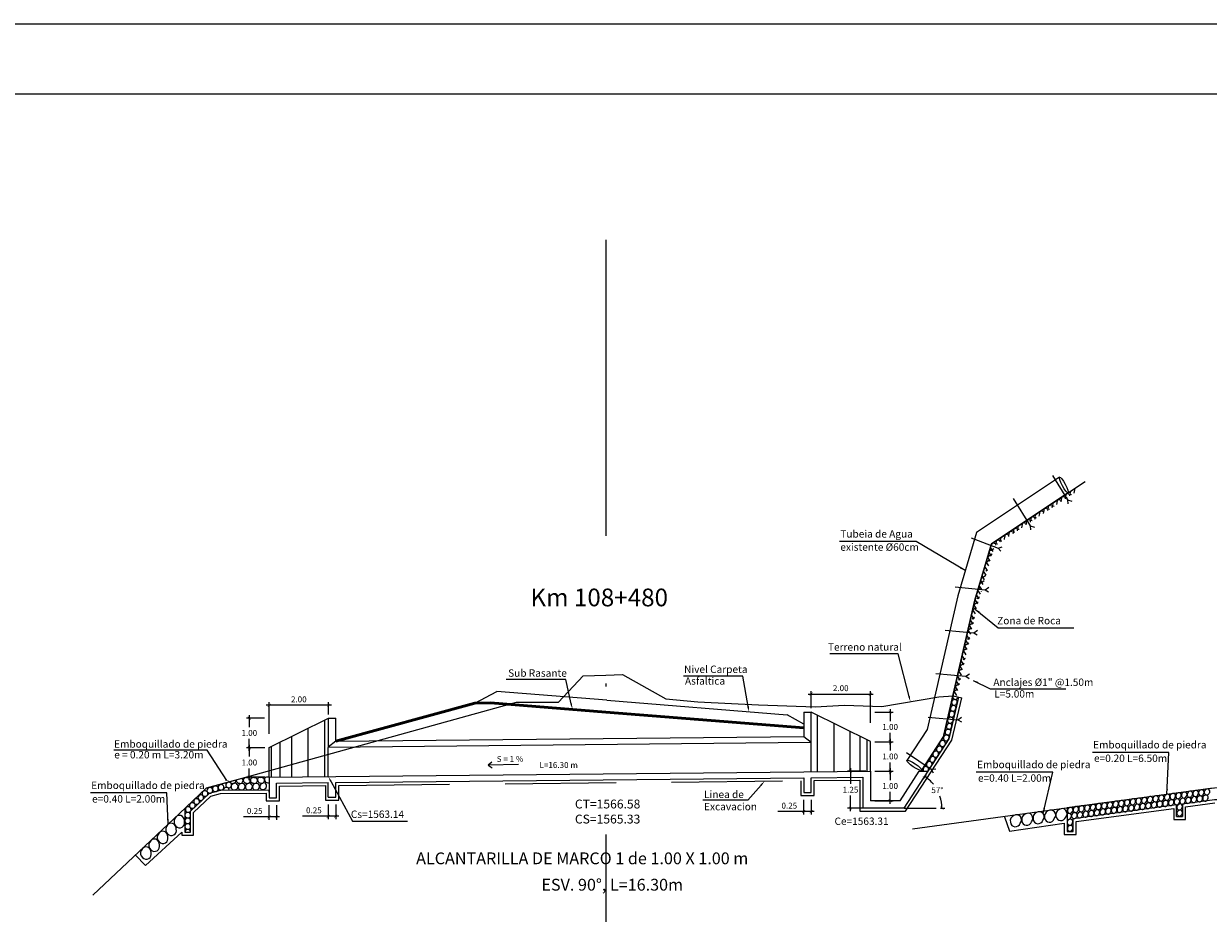
# Model space of a CAD drawing. Units: metres. Extents: x 1440 to 2034, y 2733 to 2870.
# Drawn here: x 1745 to 1785, y 2821 to 2852 of the extents above; entities that cross this region are included whole.
import ezdxf
from ezdxf import colors
from ezdxf.entities.mleader import LeaderData, LeaderLine
from ezdxf.math import Vec2, Vec3

# ---------------------------------------------------------------- set-up
doc = ezdxf.new("R2010")
doc.units = ezdxf.units.M
doc.header["$MEASUREMENT"] = 0
doc.linetypes.add('DASHDOT', pattern=[1, 0.5, -0.25, 0, -0.25])
doc.linetypes.add('HIDDEN', pattern=[0.375, 0.25, -0.125])
doc.layers.get('0').update_dxf_attribs({"lineweight": 9})
for name, color, linetype, lineweight in [('1 LETRAS', 7, 'Continuous', 9), ('2 EJE SECCION', 6, 'DASHDOT', 5), ('3 TERRENO NATURAL', 115, 'Continuous', 9), ('4 SUBRASANTE', 1, 'Continuous', 50), ('8 rasante', 7, 'Continuous', 15), ('CABEZAL', 5, 'Continuous', 13), ('LETRA ALC. MARCO', 7, 'Continuous', 9), ('linea de corte', 7, 'HIDDEN', 9), ('Linea de Excavacion', 7, 'HIDDEN', 9)]:
    doc.layers.add(name, color=color, linetype=linetype, lineweight=lineweight)
doc.layers.add('al-km109 al km115', color=7, linetype='Continuous')
doc.layers.add('SE-MALHA', color=8, linetype='Continuous')
doc.styles.add('Aidc', font='ARIAL.TTF', dxfattribs={"height": 0.6})
doc.styles.add('ARIAL', font='ARIAL.TTF')
doc.dimstyles.new('1-25', dxfattribs={"dimtxt": 0.25, "dimasz": 0.18, "dimexe": 0.18, "dimexo": 0.0625, "dimgap": 0.09, "dimtad": 0, "dimtih": 1, "dimtoh": 1, "dimdec": 4, "dimzin": 0, "dimdsep": 46, "dimtxsty": 'ARIAL', "dimcen": 0.09, "dimclrt": 2, "dimadec": 0, "dimazin": 0, "dimtfac": 1, "dimtdec": 4, "dimtofl": 0, "dimtmove": 0, "dimatfit": 3, "dimfxl": 0, "dimtolj": 1, "dimtzin": 0, "dimarcsym": 0})
doc.dimstyles.get("Standard").update_dxf_attribs({"dimtxt": 0.2, "dimasz": 0.1, "dimexe": 0.1, "dimexo": 0.15, "dimgap": 0.1, "dimtad": 1, "dimtih": 1, "dimtoh": 1, "dimzin": 0, "dimdsep": 46, "dimtxsty": 'Standard', "dimblk": 'ARCHTICK', "dimcen": 0.3, "dimdle": 0.1, "dimclrd": 155, "dimclre": 155, "dimclrt": 7, "dimadec": 0, "dimazin": 0, "dimtfac": 1, "dimtofl": 0, "dimtmove": 0, "dimatfit": 3, "dimldrblk": 'ARCHTICK', "dimfxl": 0, "dimtolj": 1, "dimtzin": 0, "dimarcsym": 0})

# ---------------------------------------------------------------- blocks, each defined once
blk = doc.blocks.new('A$C31A80698')
at = {"layer": 'al-km109 al km115', "color": 2}
for points in [[(19.747, -1.13), (170.899, -1.13), (170.899, -97.078), (19.747, -97.078)], [(22.355, -3.507), (168.566, -3.507), (168.566, -94.654), (22.355, -94.654)]]:
    blk.add_lwpolyline(points, close=True, dxfattribs=at)
blk = doc.blocks.new('_ArchTick')
at = {"color": 0, "const_width": 0.15}
blk.add_lwpolyline([(-0.5, -0.5), (0.5, 0.5)], dxfattribs=at)
blk = doc.blocks.new('*D441')
at = {"layer": '8 rasante', "color": 155, "lineweight": -2}
for p, q in [((1775.864, 2826.104), (1775.776, 2825.969)), ((1776.365, 2824.98), (1776.512, 2824.98))]:
    blk.add_line(p, q, dxfattribs=at)
for start, end in [(39.2456, 56.9138), (0, 18.684)]:
    blk.add_arc((1775.131, 2824.98), 1.281, start, end, dxfattribs=at)
at = {"layer": 'DEFPOINTS', "color": 0}
for p in [(1776.657, 2827.322), (1775.946, 2826.23), (1776.343, 2825.396), (1775.131, 2824.98), (1776.215, 2824.98)]:
    blk.add_point(p, dxfattribs=at)
at = {"layer": '8 rasante', "color": 155, "lineweight": -2, "xscale": 0.1, "yscale": 0.1, "zscale": 0.1}
for p, rotation in [((1775.83, 2826.053), 146.9137962091012), ((1776.412, 2824.98), 270.0000000000128)]:
    blk.add_blockref('_ArchTick', p, dxfattribs=dict(at, rotation=rotation))
at = {"layer": '8 rasante', "color": 7, "insert": (1776.257, 2825.59), "char_height": 0.2, "attachment_point": 5}
blk.add_mtext('\\A1;57°', dxfattribs=at)
blk = doc.blocks.new('*D451')
at = {"layer": '8 rasante', "color": 155, "lineweight": -2}
for p, q in [((1753.523, 2827.024), (1752.91, 2827.024)), ((1753.01, 2827.124), (1753.01, 2826.725)), ((1753.01, 2825.925), (1753.01, 2826.325)), ((1753.529, 2826.025), (1752.91, 2826.025))]:
    blk.add_line(p, q, dxfattribs=at)
at = {"layer": 'DEFPOINTS', "color": 0}
for p in [(1753.01, 2827.024), (1753.673, 2827.024), (1753.679, 2826.025)]:
    blk.add_point(p, dxfattribs=at)
at = {"layer": '8 rasante', "color": 155, "lineweight": -2, "xscale": 0.1, "yscale": 0.1, "zscale": 0.1}
for p, rotation in [((1753.01, 2827.024), 90), ((1753.01, 2826.025), 270)]:
    blk.add_blockref('_ArchTick', p, dxfattribs=dict(at, rotation=rotation))
at = {"layer": '8 rasante', "color": 7, "insert": (1753.01, 2826.525), "char_height": 0.2, "attachment_point": 5}
blk.add_mtext('\\A1;1.00', dxfattribs=at)
blk = doc.blocks.new('*D453')
at = {"layer": '8 rasante', "color": 155, "lineweight": -2}
for p, q in [((1755.782, 2828.46), (1753.582, 2828.46)), ((1753.682, 2827.491), (1753.682, 2828.56)), ((1755.682, 2828.153), (1755.682, 2828.56))]:
    blk.add_line(p, q, dxfattribs=at)
at = {"layer": 'DEFPOINTS', "color": 0}
for p in [(1753.682, 2828.46), (1755.682, 2828.003), (1753.682, 2827.341)]:
    blk.add_point(p, dxfattribs=at)
at = {"layer": '8 rasante', "color": 155, "lineweight": -2, "xscale": 0.1, "yscale": 0.1, "zscale": 0.1, "rotation": 180}
blk.add_blockref('_ArchTick', (1753.682, 2828.46), dxfattribs=at)
at = {"layer": '8 rasante', "color": 155, "lineweight": -2, "xscale": 0.1, "yscale": 0.1, "zscale": 0.1}
blk.add_blockref('_ArchTick', (1755.682, 2828.46), dxfattribs=at)
at = {"layer": '8 rasante', "color": 7, "insert": (1754.682, 2828.66), "char_height": 0.2, "attachment_point": 5}
blk.add_mtext('\\A1;2.00', dxfattribs=at)
blk = doc.blocks.new('*D454')
at = {"layer": '8 rasante', "color": 155, "lineweight": -2}
for p, q in [((1753.523, 2828.024), (1752.91, 2828.024)), ((1753.01, 2828.124), (1753.01, 2827.725)), ((1753.529, 2827.025), (1752.91, 2827.025)), ((1753.01, 2826.925), (1753.01, 2827.325))]:
    blk.add_line(p, q, dxfattribs=at)
at = {"layer": 'DEFPOINTS', "color": 0}
for p in [(1753.01, 2828.024), (1753.673, 2828.024), (1753.679, 2827.025)]:
    blk.add_point(p, dxfattribs=at)
at = {"layer": '8 rasante', "color": 155, "lineweight": -2, "xscale": 0.1, "yscale": 0.1, "zscale": 0.1}
for p, rotation in [((1753.01, 2828.024), 90), ((1753.01, 2827.025), 270)]:
    blk.add_blockref('_ArchTick', p, dxfattribs=dict(at, rotation=rotation))
at = {"layer": '8 rasante', "color": 7, "insert": (1753.01, 2827.525), "char_height": 0.2, "attachment_point": 5}
blk.add_mtext('\\A1;1.00', dxfattribs=at)
blk = doc.blocks.new('*D455')
at = {"layer": '8 rasante', "color": 155, "lineweight": -2}
for p, q in [((1774.149, 2827.229), (1774.763, 2827.229)), ((1774.663, 2827.329), (1774.663, 2826.929)), ((1774.143, 2826.23), (1774.763, 2826.23)), ((1774.663, 2826.13), (1774.663, 2826.529))]:
    blk.add_line(p, q, dxfattribs=at)
at = {"layer": 'DEFPOINTS', "color": 0}
for p in [(1773.999, 2827.229), (1774.663, 2827.229), (1773.993, 2826.23)]:
    blk.add_point(p, dxfattribs=at)
at = {"layer": '8 rasante', "color": 155, "lineweight": -2, "xscale": 0.1, "yscale": 0.1, "zscale": 0.1}
for p, rotation in [((1774.663, 2827.229), 90), ((1774.663, 2826.23), 270)]:
    blk.add_blockref('_ArchTick', p, dxfattribs=dict(at, rotation=rotation))
at = {"layer": '8 rasante', "color": 7, "insert": (1774.663, 2826.729), "char_height": 0.2, "attachment_point": 5}
blk.add_mtext('\\A1;1.00', dxfattribs=at)
blk = doc.blocks.new('*D456')
at = {"layer": '8 rasante', "color": 155, "lineweight": -2}
for p, q in [((1774.149, 2828.227), (1774.763, 2828.227)), ((1774.663, 2828.327), (1774.663, 2827.928)), ((1774.663, 2827.129), (1774.663, 2827.528)), ((1774.149, 2827.229), (1774.763, 2827.229))]:
    blk.add_line(p, q, dxfattribs=at)
at = {"layer": 'DEFPOINTS', "color": 0}
for p in [(1773.999, 2828.227), (1774.663, 2828.227), (1773.999, 2827.229)]:
    blk.add_point(p, dxfattribs=at)
at = {"layer": '8 rasante', "color": 155, "lineweight": -2, "xscale": 0.1, "yscale": 0.1, "zscale": 0.1}
for p, rotation in [((1774.663, 2828.227), 90), ((1774.663, 2827.229), 270)]:
    blk.add_blockref('_ArchTick', p, dxfattribs=dict(at, rotation=rotation))
at = {"layer": '8 rasante', "color": 7, "insert": (1774.663, 2827.728), "char_height": 0.2, "attachment_point": 5}
blk.add_mtext('\\A1;1.00', dxfattribs=at)
blk = doc.blocks.new('*D457')
at = {"layer": '8 rasante', "color": 155, "lineweight": -2}
for p, q in [((1771.893, 2828.839), (1774.093, 2828.839)), ((1771.993, 2828.36), (1771.993, 2828.939)), ((1773.993, 2827.869), (1773.993, 2828.939))]:
    blk.add_line(p, q, dxfattribs=at)
at = {"layer": 'DEFPOINTS', "color": 0}
for p in [(1773.993, 2828.839), (1771.993, 2828.21), (1773.993, 2827.719)]:
    blk.add_point(p, dxfattribs=at)
at = {"layer": '8 rasante', "color": 155, "lineweight": -2, "xscale": 0.1, "yscale": 0.1, "zscale": 0.1, "rotation": 180}
blk.add_blockref('_ArchTick', (1771.993, 2828.839), dxfattribs=at)
at = {"layer": '8 rasante', "color": 155, "lineweight": -2, "xscale": 0.1, "yscale": 0.1, "zscale": 0.1}
blk.add_blockref('_ArchTick', (1773.993, 2828.839), dxfattribs=at)
at = {"layer": '8 rasante', "color": 7, "insert": (1772.993, 2829.039), "char_height": 0.2, "attachment_point": 5}
blk.add_mtext('\\A1;2.00', dxfattribs=at)
blk = doc.blocks.new('*D458')
at = {"layer": '8 rasante', "color": 155, "lineweight": -2}
for p, q in [((1774.149, 2826.23), (1774.763, 2826.23)), ((1774.663, 2826.33), (1774.663, 2825.931)), ((1774.663, 2825.131), (1774.663, 2825.531)), ((1774.143, 2825.231), (1774.763, 2825.231))]:
    blk.add_line(p, q, dxfattribs=at)
at = {"layer": 'DEFPOINTS', "color": 0}
for p in [(1773.999, 2826.23), (1774.663, 2826.23), (1773.993, 2825.231)]:
    blk.add_point(p, dxfattribs=at)
at = {"layer": '8 rasante', "color": 155, "lineweight": -2, "xscale": 0.1, "yscale": 0.1, "zscale": 0.1}
for p, rotation in [((1774.663, 2826.23), 90), ((1774.663, 2825.231), 270)]:
    blk.add_blockref('_ArchTick', p, dxfattribs=dict(at, rotation=rotation))
at = {"layer": '8 rasante', "color": 7, "insert": (1774.663, 2825.731), "char_height": 0.2, "attachment_point": 5}
blk.add_mtext('\\A1;1.00', dxfattribs=at)
blk = doc.blocks.new('*D459')
at = {"layer": '8 rasante', "color": 155, "lineweight": -2}
for p, q in [((1773.837, 2826.23), (1773.224, 2826.23)), ((1773.324, 2826.33), (1773.324, 2825.805)), ((1773.324, 2824.88), (1773.324, 2825.405)), ((1773.843, 2824.98), (1773.224, 2824.98))]:
    blk.add_line(p, q, dxfattribs=at)
at = {"layer": 'DEFPOINTS', "color": 0}
for p in [(1773.324, 2826.23), (1773.987, 2826.23), (1773.993, 2824.98)]:
    blk.add_point(p, dxfattribs=at)
at = {"layer": '8 rasante', "color": 155, "lineweight": -2, "xscale": 0.1, "yscale": 0.1, "zscale": 0.1}
for p, rotation in [((1773.324, 2826.23), 90), ((1773.324, 2824.98), 270)]:
    blk.add_blockref('_ArchTick', p, dxfattribs=dict(at, rotation=rotation))
at = {"layer": '8 rasante', "color": 7, "insert": (1773.324, 2825.605), "char_height": 0.2, "attachment_point": 5}
blk.add_mtext('\\A1;1.25', dxfattribs=at)
blk = doc.blocks.new('*D460')
at = {"layer": '8 rasante', "color": 155, "lineweight": -2}
for p, q in [((1755.675, 2825.101), (1755.675, 2824.608)), ((1755.929, 2825.101), (1755.929, 2824.608)), ((1755.675, 2824.708), (1754.809, 2824.708)), ((1756.029, 2824.708), (1755.675, 2824.708))]:
    blk.add_line(p, q, dxfattribs=at)
at = {"layer": 'DEFPOINTS', "color": 0}
for p in [(1755.675, 2825.251), (1755.929, 2825.251), (1755.675, 2824.708)]:
    blk.add_point(p, dxfattribs=at)
at = {"layer": '8 rasante', "color": 155, "lineweight": -2, "xscale": 0.1, "yscale": 0.1, "zscale": 0.1, "rotation": 180}
blk.add_blockref('_ArchTick', (1755.675, 2824.708), dxfattribs=at)
at = {"layer": '8 rasante', "color": 155, "lineweight": -2, "xscale": 0.1, "yscale": 0.1, "zscale": 0.1}
blk.add_blockref('_ArchTick', (1755.929, 2824.708), dxfattribs=at)
at = {"layer": '8 rasante', "color": 7, "insert": (1755.192, 2824.908), "char_height": 0.2, "attachment_point": 5}
blk.add_mtext('\\A1;0.25', dxfattribs=at)
blk = doc.blocks.new('*D461')
at = {"layer": '8 rasante', "color": 155, "lineweight": -2}
for p, q in [((1753.675, 2825.081), (1753.675, 2824.588)), ((1753.929, 2825.081), (1753.929, 2824.588)), ((1753.675, 2824.688), (1752.809, 2824.688)), ((1754.029, 2824.688), (1753.675, 2824.688))]:
    blk.add_line(p, q, dxfattribs=at)
at = {"layer": 'DEFPOINTS', "color": 0}
for p in [(1753.675, 2825.231), (1753.929, 2825.231), (1753.675, 2824.688)]:
    blk.add_point(p, dxfattribs=at)
at = {"layer": '8 rasante', "color": 155, "lineweight": -2, "xscale": 0.1, "yscale": 0.1, "zscale": 0.1, "rotation": 180}
blk.add_blockref('_ArchTick', (1753.675, 2824.688), dxfattribs=at)
at = {"layer": '8 rasante', "color": 155, "lineweight": -2, "xscale": 0.1, "yscale": 0.1, "zscale": 0.1}
blk.add_blockref('_ArchTick', (1753.929, 2824.688), dxfattribs=at)
at = {"layer": '8 rasante', "color": 7, "insert": (1753.192, 2824.888), "char_height": 0.2, "attachment_point": 5}
blk.add_mtext('\\A1;0.25', dxfattribs=at)
blk = doc.blocks.new('*D462')
at = {"layer": '8 rasante', "color": 155, "lineweight": -2}
for p, q in [((1771.739, 2825.259), (1771.739, 2824.766)), ((1771.993, 2825.259), (1771.993, 2824.766)), ((1771.739, 2824.866), (1770.873, 2824.866)), ((1772.093, 2824.866), (1771.739, 2824.866))]:
    blk.add_line(p, q, dxfattribs=at)
at = {"layer": 'DEFPOINTS', "color": 0}
for p in [(1771.739, 2825.409), (1771.993, 2825.409), (1771.739, 2824.866)]:
    blk.add_point(p, dxfattribs=at)
at = {"layer": '8 rasante', "color": 155, "lineweight": -2, "xscale": 0.1, "yscale": 0.1, "zscale": 0.1, "rotation": 180}
blk.add_blockref('_ArchTick', (1771.739, 2824.866), dxfattribs=at)
at = {"layer": '8 rasante', "color": 155, "lineweight": -2, "xscale": 0.1, "yscale": 0.1, "zscale": 0.1}
blk.add_blockref('_ArchTick', (1771.993, 2824.866), dxfattribs=at)
at = {"layer": '8 rasante', "color": 7, "insert": (1771.256, 2825.066), "char_height": 0.2, "attachment_point": 5}
blk.add_mtext('\\A1;0.25', dxfattribs=at)

msp = doc.modelspace()

# ---------------------------------------------------------------- hatches: boundary and pattern name
at = {"layer": 'SE-MALHA'}
h = msp.add_hatch(dxfattribs=at)
h.set_pattern_fill('ANSI38', color=256, style=0)
h.set_pattern_definition([(78.6517, (1778.09124, 2833.82152), (-0.122556, 0.0245966), []), (168.6517, (1778.09124, 2833.82152), (-0.269709, -0.073363), [0.3125, -0.1875])])
edge = h.paths.add_edge_path()
edge.add_line((1778.158, 2833.825), (1780.986, 2835.708))
edge.add_line((1778.091, 2833.925), (1780.919, 2835.808))
edge.add_line((1778.16, 2833.822), (1778.091, 2833.925))
edge.add_line((1780.986, 2835.708), (1780.919, 2835.808))
h = msp.add_hatch(dxfattribs=at)
h.set_pattern_fill('ANSI38', color=256, style=0)
h.set_pattern_definition([(122.1038, (1776.78624, 2828.75529), (-0.1058858, -0.066432), []), (212.1038, (1776.78624, 2828.75529), (-0.1453397, -0.2387496), [0.3125, -0.1875])])
h.paths.add_polyline_path([(1776.903, 2828.755), (1777.642, 2831.984), (1778.185, 2833.819), (1778.091, 2833.925), (1777.526, 2832.014), (1776.786, 2828.782)])

# ---------------------------------------------------------------- linework, layer by layer
for p, q in [((1752.881, 2826.021), (1751.555, 2825.652)), ((1751.555, 2825.652), (1750.828, 2824.966)), ((1751.657, 2825.473), (1751.028, 2824.879)), ((1752.026, 2825.575), (1751.657, 2825.473)), ((1750.828, 2824.966), (1750.828, 2824.166)), ((1751.028, 2824.166), (1751.028, 2824.879)), ((1750.828, 2824.166), (1751.028, 2824.166))]:
    msp.add_line(p, q)
at = {"ltscale": 15}
msp.add_line((1753.679, 2825.588), (1752.026, 2825.575), dxfattribs=at)
at = {"color": 66}
for points in [[(1780.387, 2836.174), (1777.578, 2834.304), (1776.946, 2832.166), (1775.909, 2827.639), (1775.227, 2826.593)], [(1780.673, 2835.644), (1778.091, 2833.925), (1777.526, 2832.014), (1776.481, 2827.449), (1776.469, 2827.399), (1775.73, 2826.265)]]:
    msp.add_lwpolyline(points, dxfattribs=at)
at = {"color": 252, "linetype": 'Continuous', "ltscale": 0.05}
for points in [[(1776.741, 2828.535, 0.779155), (1776.905, 2828.512, 0.887098), (1776.803, 2828.647, 0.35662)], [(1776.652, 2828.135, 0.779155), (1776.815, 2828.112, 0.887098), (1776.714, 2828.247, 0.35662)], [(1776.699, 2828.334, 0.779155), (1776.862, 2828.311, 0.887098), (1776.761, 2828.446, 0.35662)], [(1776.563, 2827.724, 0.779155), (1776.726, 2827.701, 0.887098), (1776.624, 2827.836, 0.35662)], [(1776.605, 2827.933, 0.779155), (1776.768, 2827.91, 0.887098), (1776.667, 2828.045, 0.35662)], [(1776.467, 2827.335, 0.779155), (1776.631, 2827.312, 0.887098), (1776.529, 2827.447, 0.35662)], [(1776.524, 2827.528, 0.779155), (1776.688, 2827.505, 0.887098), (1776.586, 2827.64, 0.35662)], [(1776.229, 2826.957, 0.779155), (1776.392, 2826.934, 0.887098), (1776.291, 2827.069, 0.35662)], [(1776.001, 2826.608, 0.779155), (1776.164, 2826.585, 0.887098), (1776.063, 2826.719, 0.35662)], [(1776.109, 2826.783, 0.779155), (1776.273, 2826.76, 0.887098), (1776.171, 2826.895, 0.35662)], [(1775.889, 2826.433, 0.779155), (1776.052, 2826.41, 0.887098), (1775.951, 2826.545, 0.35662)], [(1783.734, 2825.297, 0.817888), (1783.898, 2825.281, 0.887098), (1783.791, 2825.411, 0.35662)], [(1783.927, 2825.323, 0.817888), (1784.091, 2825.306, 0.887098), (1783.984, 2825.437, 0.35662)], [(1784.119, 2825.351, 0.817888), (1784.283, 2825.334, 0.887098), (1784.176, 2825.465, 0.35662)], [(1784.313, 2825.375, 0.817888), (1784.477, 2825.359, 0.887098), (1784.37, 2825.489, 0.35662)], [(1784.506, 2825.399, 0.817888), (1784.67, 2825.382, 0.887098), (1784.563, 2825.513, 0.35662)], [(1784.698, 2825.425, 0.817888), (1784.862, 2825.409, 0.887098), (1784.756, 2825.54, 0.35662)], [(1784.892, 2825.451, 0.817888), (1785.056, 2825.434, 0.887098), (1784.949, 2825.565, 0.35662)], [(1785.085, 2825.477, 0.817888), (1785.249, 2825.46, 0.887098), (1785.142, 2825.591, 0.35662)], [(1785.223, 2825.296, 0.817888), (1785.387, 2825.279, 0.887098), (1785.281, 2825.41, 0.35662)], [(1785.277, 2825.503, 0.817888), (1785.441, 2825.486, 0.887098), (1785.334, 2825.617, 0.35662)], [(1780.654, 2824.88, 0.817888), (1780.818, 2824.863, 0.887098), (1780.712, 2824.994, 0.35662)], [(1780.844, 2824.906, 0.817888), (1781.008, 2824.889, 0.887098), (1780.901, 2825.02, 0.35662)], [(1781.034, 2824.931, 0.817888), (1781.199, 2824.915, 0.887098), (1781.092, 2825.046, 0.35662)], [(1781.227, 2824.958, 0.817888), (1781.391, 2824.941, 0.887098), (1781.285, 2825.072, 0.35662)], [(1781.421, 2824.983, 0.817888), (1781.585, 2824.967, 0.887098), (1781.478, 2825.098, 0.35662)], [(1781.614, 2825.009, 0.817888), (1781.778, 2824.993, 0.887098), (1781.671, 2825.124, 0.35662)], [(1781.806, 2825.035, 0.817888), (1781.97, 2825.019, 0.887098), (1781.863, 2825.15, 0.35662)], [(1781.998, 2825.061, 0.817888), (1782.162, 2825.045, 0.887098), (1782.056, 2825.176, 0.35662)], [(1782.137, 2824.88, 0.817888), (1782.301, 2824.863, 0.887098), (1782.194, 2824.994, 0.35662)], [(1782.191, 2825.087, 0.817888), (1782.355, 2825.071, 0.887098), (1782.249, 2825.201, 0.35662)], [(1782.33, 2824.906, 0.817888), (1782.494, 2824.889, 0.887098), (1782.387, 2825.02, 0.35662)], [(1782.383, 2825.115, 0.817888), (1782.547, 2825.099, 0.887098), (1782.441, 2825.229, 0.35662)], [(1782.522, 2824.934, 0.817888), (1782.686, 2824.917, 0.887098), (1782.579, 2825.048, 0.35662)], [(1782.577, 2825.139, 0.817888), (1782.741, 2825.123, 0.887098), (1782.635, 2825.254, 0.35662)], [(1782.716, 2824.958, 0.817888), (1782.88, 2824.941, 0.887098), (1782.773, 2825.072, 0.35662)], [(1782.77, 2825.167, 0.817888), (1782.934, 2825.151, 0.887098), (1782.827, 2825.281, 0.35662)], [(1782.908, 2824.986, 0.817888), (1783.073, 2824.969, 0.887098), (1782.966, 2825.1, 0.35662)], [(1782.963, 2825.194, 0.817888), (1783.127, 2825.177, 0.887098), (1783.02, 2825.308, 0.35662)], [(1783.101, 2825.013, 0.817888), (1783.265, 2824.996, 0.887098), (1783.159, 2825.127, 0.35662)], [(1783.156, 2825.219, 0.817888), (1783.32, 2825.203, 0.887098), (1783.214, 2825.334, 0.35662)], [(1783.295, 2825.038, 0.817888), (1783.459, 2825.021, 0.887098), (1783.352, 2825.152, 0.35662)], [(1783.349, 2825.245, 0.817888), (1783.513, 2825.229, 0.887098), (1783.407, 2825.36, 0.35662)], [(1783.488, 2825.064, 0.817888), (1783.652, 2825.047, 0.887098), (1783.545, 2825.178, 0.35662)], [(1783.541, 2825.271, 0.817888), (1783.706, 2825.255, 0.887098), (1783.599, 2825.385, 0.35662)], [(1783.68, 2825.09, 0.817888), (1783.844, 2825.073, 0.887098), (1783.737, 2825.204, 0.35662)], [(1783.872, 2825.116, 0.817888), (1784.037, 2825.099, 0.887098), (1783.93, 2825.23, 0.35662)], [(1784.065, 2825.142, 0.817888), (1784.229, 2825.125, 0.887098), (1784.123, 2825.256, 0.35662)], [(1784.257, 2825.17, 0.817888), (1784.422, 2825.153, 0.887098), (1784.315, 2825.284, 0.35662)], [(1784.351, 2824.996, 0.817888), (1784.515, 2824.979, 0.887098), (1784.409, 2825.11, 0.35662)], [(1784.451, 2825.194, 0.817888), (1784.615, 2825.177, 0.887098), (1784.509, 2825.308, 0.35662)], [(1784.644, 2825.218, 0.817888), (1784.808, 2825.201, 0.887098), (1784.702, 2825.332, 0.35662)], [(1784.837, 2825.244, 0.817888), (1785.001, 2825.228, 0.887098), (1784.894, 2825.358, 0.35662)], [(1785.03, 2825.27, 0.817888), (1785.195, 2825.253, 0.887098), (1785.088, 2825.384, 0.35662)], [(1750.531, 2824.376, 0.817888), (1750.817, 2824.54, 0.887098), (1750.491, 2824.629, 0.35662)], [(1778.726, 2824.502, 0.817888), (1779.054, 2824.469, 0.887098), (1778.841, 2824.731, 0.35662)], [(1779.11, 2824.555, 0.817888), (1779.438, 2824.521, 0.887098), (1779.225, 2824.783, 0.35662)], [(1779.493, 2824.607, 0.817888), (1779.822, 2824.573, 0.887098), (1779.608, 2824.835, 0.35662)], [(1779.88, 2824.659, 0.817888), (1780.209, 2824.626, 0.887098), (1779.995, 2824.888, 0.35662)], [(1780.264, 2824.712, 0.817888), (1780.593, 2824.678, 0.887098), (1780.379, 2824.94, 0.35662)], [(1780.648, 2824.483, 0.817888), (1780.812, 2824.466, 0.887098), (1780.706, 2824.597, 0.35662)], [(1780.795, 2824.704, 0.817888), (1780.959, 2824.687, 0.887098), (1780.852, 2824.818, 0.35662)], [(1780.983, 2824.724, 0.817888), (1781.147, 2824.708, 0.887098), (1781.04, 2824.839, 0.35662)], [(1781.173, 2824.75, 0.817888), (1781.337, 2824.733, 0.887098), (1781.23, 2824.864, 0.35662)], [(1781.366, 2824.777, 0.817888), (1781.53, 2824.76, 0.887098), (1781.423, 2824.891, 0.35662)], [(1781.559, 2824.802, 0.817888), (1781.723, 2824.786, 0.887098), (1781.617, 2824.916, 0.35662)], [(1781.752, 2824.828, 0.817888), (1781.916, 2824.812, 0.887098), (1781.81, 2824.942, 0.35662)], [(1781.944, 2824.854, 0.817888), (1782.109, 2824.837, 0.887098), (1782.002, 2824.968, 0.35662)], [(1784.353, 2824.791, 0.817888), (1784.518, 2824.775, 0.887098), (1784.411, 2824.906, 0.35662)], [(1749.965, 2823.842, 0.817888), (1750.252, 2824.006, 0.887098), (1749.926, 2824.094, 0.35662)], [(1750.249, 2824.11, 0.817888), (1750.536, 2824.274, 0.887098), (1750.21, 2824.363, 0.35662)], [(1780.651, 2824.273, 0.817888), (1780.815, 2824.256, 0.887098), (1780.709, 2824.387, 0.35662)], [(1749.684, 2823.576, 0.817888), (1749.97, 2823.74, 0.887098), (1749.644, 2823.829, 0.35662)], [(1749.402, 2823.31, 0.817888), (1749.689, 2823.474, 0.887098), (1749.363, 2823.563, 0.35662)]]:
    msp.add_lwpolyline(points, format="xyb", close=True, dxfattribs=at)
for points in [[(1776.792, 2828.807, 0.186357), (1776.778, 2828.735, 0.779155), (1776.942, 2828.712, 0.10714), (1776.962, 2828.742, 0.10714)], [(1776.519, 2827.214, 0.468601), (1776.396, 2827.259, 0.35662), (1776.334, 2827.147, 1.154146), (1776.519, 2827.214, 0.713028)], [(1775.932, 2826.23, 0.031138), (1775.936, 2826.24, 0.887098), (1775.835, 2826.374, 0.35662), (1775.773, 2826.263, 0.101322), (1775.783, 2826.23, 0.101322)], [(1780.642, 2824.61, 0.483104), (1780.765, 2824.658, 0.887098), (1780.659, 2824.789, 0.046198), (1780.642, 2824.78, 0.046198)]]:
    msp.add_lwpolyline(points, format="xyb", dxfattribs=at)
for centre, radius, start, end in [((1752.307, 2825.762), 0.0945, 106.742, 215.4446), ((1752.313, 2825.764), 0.0955, 288.133, 109.8811), ((1752.409, 2825.926), 0.0884, 218.6376, 219.8959), ((1752.47, 2826.011), 0.192, 227.7817, 270.4297), ((1752.507, 2825.699), 0.114, 112.5674, 200.8512), ((1752.523, 2825.714), 0.108, 320.8794, 122.7103), ((1752.462, 2825.915), 0.0955, 279.1225, 9.6746), ((1752.651, 2825.925), 0.0884, 175.0024, 219.3913), ((1752.713, 2826.01), 0.192, 227.2771, 269.9251), ((1752.749, 2825.696), 0.114, 112.5674, 200.8512), ((1752.764, 2825.712), 0.108, 320.8794, 122.7103), ((1752.704, 2825.913), 0.0955, 278.6179, 51.6584), ((1752.893, 2825.926), 0.0884, 67.25, 219.8959), ((1752.954, 2826.011), 0.192, 227.7817, 270.4297), ((1752.991, 2825.699), 0.114, 112.5674, 200.8512), ((1752.945, 2825.915), 0.0955, 279.1225, 100.8706), ((1753.006, 2825.714), 0.108, 320.8794, 122.7103), ((1753.135, 2825.925), 0.0884, 66.7454, 219.3913), ((1753.197, 2826.01), 0.192, 227.2771, 269.9251), ((1753.232, 2825.696), 0.114, 112.5674, 200.8512), ((1753.187, 2825.913), 0.0955, 278.6179, 100.366), ((1753.248, 2825.712), 0.108, 320.8794, 122.7103), ((1753.372, 2825.93), 0.0884, 66.7454, 219.3913), ((1753.434, 2826.015), 0.192, 227.2771, 269.9251), ((1753.477, 2825.711), 0.114, 112.0627, 200.3466), ((1753.474, 2825.731), 0.12, 209.812, 35.4085), ((1753.424, 2825.919), 0.0955, 278.6179, 100.366), ((1753.493, 2825.723), 0.111, 44.1778, 120.9672), ((1753.611, 2825.942), 0.0884, 67.25, 219.8959), ((1753.673, 2826.028), 0.192, 227.7817, 270.4297), ((1753.664, 2825.931), 0.0955, 80.72, 100.8706), ((1753.664, 2825.931), 0.0955, 279.1225, 279.28), ((1751.366, 2825.335), 0.0945, 106.742, 215.4446), ((1751.371, 2825.337), 0.0955, 288.133, 109.8811), ((1751.509, 2825.472), 0.0945, 106.742, 215.4446), ((1751.52, 2825.505), 0.124, 224.8719, 281.2527), ((1751.514, 2825.474), 0.0955, 288.133, 109.8811), ((1751.672, 2825.581), 0.0945, 106.742, 215.4446), ((1751.683, 2825.613), 0.124, 224.8719, 281.2527), ((1751.678, 2825.582), 0.0955, 288.133, 109.8811), ((1751.861, 2825.634), 0.0945, 106.742, 215.4446), ((1751.872, 2825.667), 0.124, 224.8719, 281.2527), ((1751.867, 2825.636), 0.0955, 288.133, 109.8811), ((1752.048, 2825.684), 0.0945, 106.742, 215.4446), ((1752.059, 2825.717), 0.124, 224.8719, 281.2527), ((1752.054, 2825.686), 0.0955, 288.133, 109.8811), ((1752.227, 2825.587), 0.0945, 106.742, 186.456), ((1752.233, 2825.589), 0.0955, 353.3655, 109.8811), ((1752.318, 2825.795), 0.124, 224.8719, 281.2527), ((1752.507, 2825.724), 0.126, 211.8504, 321.7795), ((1752.749, 2825.721), 0.126, 211.8504, 321.7795), ((1752.991, 2825.724), 0.126, 211.8504, 321.7795), ((1753.232, 2825.721), 0.126, 211.8504, 321.7795), ((1750.942, 2824.932), 0.0945, 106.742, 215.4446), ((1750.948, 2824.934), 0.0955, 288.133, 109.8811), ((1751.082, 2825.069), 0.0945, 106.742, 215.4446), ((1751.093, 2825.102), 0.124, 224.8719, 281.2527), ((1751.088, 2825.071), 0.0955, 288.133, 109.8811), ((1751.224, 2825.202), 0.0945, 106.742, 215.4446), ((1751.235, 2825.235), 0.124, 224.8719, 281.2527), ((1751.229, 2825.204), 0.0955, 288.133, 109.8811), ((1751.377, 2825.368), 0.124, 224.8719, 281.2527), ((1750.923, 2824.552), 0.0945, 97.7315, 206.4341), ((1750.926, 2824.743), 0.0945, 97.7315, 206.4341), ((1750.942, 2824.774), 0.124, 215.8614, 272.2422), ((1750.953, 2824.965), 0.124, 224.8719, 281.2527), ((1750.928, 2824.553), 0.0955, 279.1225, 100.8706), ((1750.932, 2824.744), 0.0955, 279.1225, 100.8706), ((1750.926, 2824.36), 0.0945, 97.7315, 206.4341), ((1750.928, 2824.164), 0.0945, 97.7315, 179.0725), ((1750.939, 2824.583), 0.124, 215.8614, 272.2422), ((1750.942, 2824.39), 0.124, 215.8614, 272.2422), ((1750.932, 2824.361), 0.0955, 279.1225, 100.8706), ((1750.933, 2824.165), 0.0955, 7.3521, 100.8706)]:
    msp.add_arc(centre, radius, start, end, dxfattribs=at)
at = {"color": 66}
for centre, major_axis, ratio in [((1780.531, 2835.91), (0.142, -0.266), 0.172798), ((1775.479, 2826.429), (0.251, -0.164), 0.203818)]:
    msp.add_ellipse(centre, major_axis=major_axis, ratio=ratio, dxfattribs=at)
at = {"layer": '1 LETRAS'}
msp.add_line((1775.131, 2824.98), (1776.215, 2824.98), dxfattribs=at)
at = {"layer": '2 EJE SECCION', "ltscale": 20}
msp.add_line((1765.053, 2844.195), (1765.053, 2763.173), dxfattribs=at)
at = {"layer": '3 TERRENO NATURAL'}
for p, q in [((1778.091, 2833.925), (1781.256, 2836.032)), ((1777.526, 2832.014), (1778.091, 2833.925)), ((1776.786, 2828.782), (1777.526, 2832.014)), ((1763.457, 2828.562), (1764.287, 2829.451)), ((1764.287, 2829.451), (1765.053, 2829.481)), ((1765.053, 2829.481), (1765.622, 2829.504)), ((1765.622, 2829.504), (1767.088, 2828.677)), ((1767.088, 2828.677), (1768.169, 2828.573)), ((1774.379, 2828.422), (1776.309, 2828.748)), ((1776.309, 2828.748), (1776.786, 2828.782)), ((1751.555, 2825.652), (1762.035, 2828.569)), ((1762.035, 2828.569), (1763.457, 2828.562)), ((1768.169, 2828.573), (1770.211, 2828.473)), ((1770.211, 2828.473), (1772.126, 2828.402)), ((1772.126, 2828.402), (1773.123, 2828.468)), ((1773.123, 2828.468), (1774.379, 2828.422)), ((1750.647, 2824.795), (1751.555, 2825.652)), ((1747.728, 2822.038), (1750.647, 2824.795))]:
    msp.add_line(p, q, dxfattribs=at)
msp.add_lwpolyline([(1775.421, 2824.285), (1785.483, 2825.652), (1794.327, 2826.426), (1794.942, 2827.214), (1796.912, 2827.561), (1796.912, 2831.161), (1800.603, 2830.903), (1802.703, 2830.866), (1802.703, 2829.866), (1812.551, 2830.603), (1815.723, 2831.163), (1829.304, 2833.482)], dxfattribs=at)
at = {"layer": '4 SUBRASANTE'}
for p, q in [((1760.63, 2828.531), (1755.929, 2827.249)), ((1761.16, 2828.544), (1760.63, 2828.531)), ((1765.053, 2828.232), (1761.16, 2828.544)), ((1765.053, 2828.232), (1771.746, 2827.697))]:
    msp.add_line(p, q, dxfattribs=at)
at = {"layer": '8 rasante'}
for p, q in [((1778.091, 2833.925), (1778.924, 2834.479)), ((1760.629, 2828.53), (1761.373, 2828.927)), ((1765.085, 2828.631), (1761.373, 2828.927)), ((1765.085, 2828.631), (1771.183, 2828.142)), ((1776.657, 2827.322), (1776.981, 2828.737)), ((1771.743, 2827.824), (1771.183, 2828.142)), ((1775.946, 2826.23), (1776.657, 2827.322)), ((1785.598, 2825.662), (1780.642, 2824.994)), ((1784.543, 2825.117), (1784.543, 2824.703)), ((1780.642, 2824.994), (1780.642, 2824.194)), ((1780.842, 2824.194), (1780.842, 2824.618)), ((1784.343, 2824.703), (1784.543, 2824.703)), ((1780.642, 2824.194), (1780.842, 2824.194))]:
    msp.add_line(p, q, dxfattribs=at)
for points in [[(1775.73, 2826.265), (1776.481, 2827.418), (1776.481, 2827.449), (1777.526, 2832.014), (1778.091, 2833.925)], [(1784.343, 2824.703), (1784.343, 2825.09), (1780.842, 2824.618)], [(1787.045, 2825.262), (1785.624, 2825.262), (1784.543, 2825.117)]]:
    msp.add_lwpolyline(points, dxfattribs=at)
at = {"layer": 'CABEZAL'}
for p, q in [((1771.743, 2828.227), (1771.743, 2827.408)), ((1771.743, 2828.227), (1771.993, 2828.227)), ((1771.993, 2826.21), (1771.993, 2828.227)), ((1773.993, 2827.23), (1771.993, 2828.227)), ((1753.679, 2827.029), (1755.681, 2828.024)), ((1755.563, 2826.046), (1755.563, 2827.966)), ((1755.679, 2826.047), (1755.681, 2828.024)), ((1755.681, 2828.024), (1755.931, 2828.024)), ((1755.929, 2827.249), (1755.931, 2828.024)), ((1772.208, 2826.212), (1772.208, 2828.12)), ((1772.769, 2826.218), (1772.769, 2827.84)), ((1754.449, 2826.035), (1754.449, 2827.412)), ((1755.003, 2826.04), (1755.003, 2827.687)), ((1755.929, 2827.249), (1771.743, 2827.408)), ((1771.743, 2827.408), (1771.993, 2827.21)), ((1773.307, 2826.223), (1773.307, 2827.572)), ((1753.679, 2826.029), (1753.679, 2827.029)), ((1753.759, 2826.028), (1753.759, 2827.069)), ((1754.05, 2826.031), (1754.05, 2827.214)), ((1755.929, 2827.249), (1755.679, 2827.047)), ((1755.679, 2827.047), (1771.961, 2827.21)), ((1773.653, 2826.227), (1773.653, 2827.399)), ((1773.884, 2826.229), (1773.884, 2827.285)), ((1773.993, 2826.23), (1773.993, 2827.23)), ((1753.679, 2826.027), (1773.993, 2826.23)), ((1773.993, 2826.23), (1773.993, 2825.23)), ((1774.996, 2825.23), (1775.647, 2826.23)), ((1775.131, 2824.98), (1775.946, 2826.23)), ((1775.647, 2826.23), (1775.946, 2826.23)), ((1753.679, 2826.027), (1753.679, 2825.329)), ((1753.929, 2825.829), (1755.679, 2825.847)), ((1753.929, 2825.329), (1753.929, 2825.829)), ((1755.679, 2825.349), (1755.679, 2825.847)), ((1755.929, 2825.849), (1771.743, 2826.007)), ((1755.929, 2825.349), (1755.929, 2825.849)), ((1771.743, 2826.007), (1771.743, 2825.508)), ((1771.993, 2826.01), (1773.743, 2826.027)), ((1771.993, 2825.508), (1771.993, 2826.01)), ((1773.743, 2826.027), (1773.743, 2824.98)), ((1771.743, 2825.508), (1771.993, 2825.508)), ((1753.679, 2825.329), (1753.929, 2825.329)), ((1755.679, 2825.349), (1755.929, 2825.349)), ((1774.996, 2825.23), (1773.993, 2825.23)), ((1775.131, 2824.98), (1773.743, 2824.98))]:
    msp.add_line(p, q, dxfattribs=at)
at = {"layer": 'LETRA ALC. MARCO'}
for p, q in [((1761.205, 2826.532), (1761.084, 2826.435)), ((1762.104, 2826.453), (1761.084, 2826.435)), ((1761.084, 2826.435), (1761.218, 2826.34))]:
    msp.add_line(p, q, dxfattribs=at)
at = {"layer": 'linea de corte', "ltscale": 15}
msp.add_line((1753.679, 2826.027), (1752.881, 2826.021), dxfattribs=at)
at = {"layer": 'Linea de Excavacion', "ltscale": 15}
for p, q in [((1780.144, 2836.226), (1780.654, 2835.407)), ((1778.823, 2835.453), (1779.393, 2834.532)), ((1780.654, 2835.407), (1780.798, 2835.361)), ((1780.654, 2835.407), (1780.668, 2835.273)), ((1779.393, 2834.532), (1779.537, 2834.486)), ((1779.393, 2834.532), (1779.406, 2834.397)), ((1777.404, 2834.121), (1778.309, 2833.771)), ((1778.309, 2833.771), (1778.451, 2833.821)), ((1778.309, 2833.771), (1778.4, 2833.671)), ((1776.855, 2832.462), (1777.874, 2832.364)), ((1777.874, 2832.364), (1777.998, 2832.451)), ((1777.874, 2832.364), (1777.99, 2832.294)), ((1776.521, 2830.999), (1777.486, 2830.913)), ((1777.486, 2830.913), (1777.609, 2831)), ((1777.486, 2830.913), (1777.601, 2830.843)), ((1776.209, 2829.532), (1777.22, 2829.44)), ((1777.22, 2829.44), (1777.343, 2829.527)), ((1777.22, 2829.44), (1777.335, 2829.369)), ((1776.751, 2827.282), (1777.079, 2828.715)), ((1776.786, 2828.782), (1777.079, 2828.715)), ((1775.944, 2828.063), (1776.954, 2827.97)), ((1776.954, 2827.97), (1777.077, 2828.058)), ((1776.954, 2827.97), (1777.069, 2827.9)), ((1775.185, 2824.88), (1776.751, 2827.282)), ((1775.211, 2826.864), (1776.05, 2826.295)), ((1776.05, 2826.295), (1776.201, 2826.312)), ((1776.05, 2826.295), (1776.117, 2826.178))]:
    msp.add_line(p, q, dxfattribs=at)
at = {"layer": 'Linea de Excavacion'}
msp.add_line((1753.677, 2825.527), (1753.682, 2825.577), dxfattribs=at)
at = {"layer": 'Linea de Excavacion', "ltscale": 15}
for points in [[(1749.162, 2823.391), (1749.501, 2823.042), (1750.728, 2824.174), (1750.728, 2824.066), (1751.128, 2824.066), (1751.128, 2824.836), (1751.707, 2825.383), (1752.04, 2825.475), (1753.579, 2825.487), (1753.579, 2825.229), (1754.029, 2825.229), (1754.029, 2825.73), (1755.579, 2825.746), (1755.579, 2825.249), (1756.029, 2825.249), (1756.029, 2825.75), (1771.643, 2825.906), (1771.643, 2825.408), (1772.093, 2825.408), (1772.093, 2825.911), (1773.643, 2825.926), (1773.643, 2824.88), (1775.185, 2824.88)], [(1778.526, 2824.686), (1778.698, 2824.2), (1780.542, 2824.478), (1780.542, 2824.094), (1780.942, 2824.094), (1780.942, 2824.53), (1784.243, 2824.975), (1784.243, 2824.603), (1784.643, 2824.603), (1784.643, 2825.029), (1785.631, 2825.162)]]:
    msp.add_lwpolyline(points, dxfattribs=at)

# ---------------------------------------------------------------- block references
at = {"layer": 'al-km109 al km115'}
msp.add_blockref('A$C31A80698', (1674.792, 2852.639), dxfattribs=at)

# ---------------------------------------------------------------- texts
at = {"layer": '1 LETRAS', "style": 'Aidc'}
for s, height, p in [('Tubeia de Agua', 0.25, (1772.979, 2834.131)), ('existente %%C60cm', 0.25, (1772.979, 2833.685)), ('Km 108+480', 0.6, (1762.507, 2831.806)), ('Zona de Roca', 0.25, (1778.279, 2831.198)), ('Terreno natural', 0.25, (1772.561, 2830.306)), ('Nivel Carpeta', 0.25, (1767.7, 2829.552)), ('Sub Rasante', 0.25, (1761.756, 2829.424)), ('Asfaltica', 0.25, (1767.731, 2829.158)), ('Anclajes %%C1" @1.50m', 0.25, (1778.149, 2829.114)), ('L=5.00m', 0.25, (1778.18, 2828.721)), ('Emboquillado de piedra', 0.25, (1748.441, 2827.026, -2.695)), ('Emboquillado de piedra', 0.25, (1781.519, 2827.001)), ('e = 0.20 m L=3.20m', 0.25, (1748.446, 2826.663, -2.695)), ('Emboquillado de piedra', 0.25, (1777.598, 2826.333)), ('e=0.20 L=6.50m', 0.25, (1781.55, 2826.543)), ('Emboquillado de piedra', 0.25, (1747.667, 2825.629)), ('e=0.40 L=2.00m', 0.25, (1777.629, 2825.874)), ('e=0.40 L=2.00m', 0.25, (1747.698, 2825.17)), ('Linea de', 0.25, (1768.375, 2825.323)), ('CT=1566.58', 0.3, (1764.012, 2824.971)), ('Excavacion', 0.25, (1768.375, 2824.909)), ('Cs=1563.14', 0.25, (1756.441, 2824.651)), ('CS=1565.33', 0.3, (1764.012, 2824.462)), ('Ce=1563.31', 0.25, (1772.783, 2824.414))]:
    msp.add_text(s, height=height, dxfattribs=at).set_placement(p)
at = {"layer": 'LETRA ALC. MARCO', "style": 'Aidc'}
for s, p in [(' S = 1 %%%', (1761.308, 2826.543)), ('L=16.30 m', (1762.816, 2826.338))]:
    msp.add_text(s, height=0.2, rotation=0.0915, dxfattribs=at).set_placement(p)
for s, p in [('ALCANTARILLA DE MARCO 1 de 1.00 X 1.00 m', (1758.646, 2823.084)), ('ESV. 90%%D, L=16.30m', (1762.88, 2822.192))]:
    msp.add_text(s, height=0.4, dxfattribs=at).set_placement(p)

# ---------------------------------------------------------------- dimensions: what is measured, and where the dimension line sits
at = {"layer": '8 rasante'}
for base, p1, p2, picture, middle in [((1773.993, 2828.839), (1771.993, 2828.21), (1773.993, 2827.719), '*D457', (1772.993, 2829.039)), ((1771.739, 2824.866), (1771.993, 2825.409), (1771.739, 2825.409), '*D462', (1771.256, 2825.066)), ((1753.675, 2824.688), (1753.929, 2825.231), (1753.675, 2825.231), '*D461', (1753.192, 2824.888)), ((1755.675, 2824.708), (1755.929, 2825.251), (1755.675, 2825.251), '*D460', (1755.192, 2824.908))]:
    dim = msp.add_linear_dim(base=base, p1=p1, p2=p2, dimstyle='Standard', dxfattribs=at)
    dim.commit()
    dim.dimension.update_dxf_attribs({"geometry": picture, "text_midpoint": middle})
for base, p1, p2, angle, picture, middle in [((1753.682, 2828.46), (1755.682, 2828.003), (1753.682, 2827.341), 180, '*D453', (1754.682, 2828.66)), ((1774.663, 2828.227), (1773.999, 2827.229), (1773.999, 2828.227), 90, '*D456', (1774.663, 2827.728)), ((1753.01, 2828.024), (1753.679, 2827.025), (1753.673, 2828.024), 90, '*D454', (1753.01, 2827.525)), ((1753.01, 2827.024), (1753.679, 2826.025), (1753.673, 2827.024), 90, '*D451', (1753.01, 2826.525)), ((1774.663, 2827.229), (1773.993, 2826.23), (1773.999, 2827.229), 90, '*D455', (1774.663, 2826.729)), ((1773.324, 2826.23), (1773.993, 2824.98), (1773.987, 2826.23), 90, '*D459', (1773.324, 2825.605)), ((1774.663, 2826.23), (1773.993, 2825.231), (1773.999, 2826.23), 90, '*D458', (1774.663, 2825.731))]:
    dim = msp.add_linear_dim(base=base, p1=p1, p2=p2, angle=angle, dimstyle='Standard', dxfattribs=at)
    dim.commit()
    dim.dimension.update_dxf_attribs({"geometry": picture, "text_midpoint": middle})
dim = msp.add_angular_dim_2l(base=(1776.343, 2825.396), line1=((1775.131, 2824.98), (1776.215, 2824.98)), line2=((1775.946, 2826.23), (1776.657, 2827.322)), dimstyle='Standard', dxfattribs=at)
dim.commit()
dim.dimension.update_dxf_attribs({"geometry": '*D441', "text_midpoint": (1776.257, 2825.59)})

# ---------------------------------------------------------------- leaders
at = {"layer": '1 LETRAS'}
msp.add_leader([(1752.254, 2825.912), (1751.587, 2826.945), (1748.435, 2826.945)], dimstyle='Standard', override={"dimgap": 0.09, "dimtad": 0}, dxfattribs=at)
ml = msp.add_multileader_mtext('Standard', dxfattribs=at)
ml.set_content('', color=256)
ml.set_leader_properties()
ml.build(insert=Vec2(0, 0))
ml.multileader.update_dxf_attribs({"text_right_attachment_type": 6, "dogleg_length": 0.36, "arrow_head_size": 0.18})
ctx = ml.context
ctx.base_point, ctx.char_height, ctx.arrow_head_size, ctx.landing_gap_size, ctx.plane_origin = Vec3(1772.537, 2830.295), 0.18, 0.18, 0.09, Vec3(1775.167, 2829.108)
ctx.right_attachment, ctx.text_align_type = 6, 2
notes = []
notes.append((ctx, [(0, (1, 1, 0), (1774.936, 2830.205), (-1, 0), 2.219, [(0, [(1775.344, 2828.585)], 0, [])])]))
ctx.mtext.insert, ctx.mtext.alignment, ctx.mtext.flow_direction = Vec3(1772.627, 2830.385), 3, 5
ml = msp.add_multileader_mtext('Standard', dxfattribs=at)
ml.set_content('', color=256)
ml.set_leader_properties()
ml.build(insert=Vec2(0, 0))
ml.multileader.update_dxf_attribs({"text_right_attachment_type": 6, "dogleg_length": 0.36, "arrow_head_size": 0.18})
ctx = ml.context
ctx.base_point, ctx.char_height, ctx.arrow_head_size, ctx.landing_gap_size, ctx.plane_origin = Vec3(1761.603, 2829.417), 0.18, 0.18, 0.09, Vec3(1763.932, 2828.23)
ctx.right_attachment, ctx.text_align_type = 6, 2
notes.append((ctx, [(0, (1, 1, 0), (1763.701, 2829.327), (-1, 0), 1.918, [(0, [(1763.924, 2828.337)], 0, [])])]))
ctx.mtext.insert, ctx.mtext.alignment, ctx.mtext.flow_direction = Vec3(1761.693, 2829.507), 3, 5
ml = msp.add_multileader_mtext('Standard', dxfattribs=at)
ml.set_content('', color=256)
ml.set_leader_properties()
ml.build(insert=Vec2(0, 0))
ml.multileader.update_dxf_attribs({"text_right_attachment_type": 6, "dogleg_length": 0.36, "arrow_head_size": 0.18})
ctx = ml.context
ctx.base_point, ctx.char_height, ctx.arrow_head_size, ctx.landing_gap_size, ctx.plane_origin = Vec3(1767.586, 2829.535), 0.18, 0.18, 0.09, Vec3(1769.915, 2828.349)
ctx.right_attachment, ctx.text_align_type = 6, 2
notes.append((ctx, [(0, (1, 1, 0), (1769.684, 2829.445), (-1, 0), 1.918, [(0, [(1769.89, 2828.246)], 0, [])])]))
ctx.mtext.insert, ctx.mtext.alignment, ctx.mtext.flow_direction = Vec3(1767.676, 2829.625), 3, 5
ml = msp.add_multileader_mtext('Standard', dxfattribs=at)
ml.set_content('', color=256)
ml.set_leader_properties()
ml.build(insert=Vec2(0, 0))
ml.multileader.update_dxf_attribs({"text_right_attachment_type": 6, "dogleg_length": 0.36, "arrow_head_size": 0.18})
ctx = ml.context
ctx.base_point, ctx.char_height, ctx.arrow_head_size, ctx.landing_gap_size, ctx.plane_origin = Vec3(1758.356, 2824.536), 0.18, 0.18, 0.09, Vec3(1755.972, 2823.439)
ctx.right_attachment = 6
notes.append((ctx, [(0, (1, 1, 0), (1756.495, 2824.536), (1, 0), 1.862, [(0, [(1755.679, 2826.047)], 0, [])])]))
ctx.mtext.insert, ctx.mtext.flow_direction = Vec3(1758.446, 2824.626), 5
ml = msp.add_multileader_mtext('Standard', dxfattribs=at)
ml.set_content('', color=256)
ml.set_leader_properties()
ml.build(insert=Vec2(0, 0))
ml.multileader.update_dxf_attribs({"text_right_attachment_type": 6, "dogleg_length": 0.36, "arrow_head_size": 0.18})
ctx = ml.context
ctx.base_point, ctx.char_height, ctx.arrow_head_size, ctx.landing_gap_size, ctx.plane_origin = Vec3(1768.247, 2825.343), 0.18, 0.18, 0.09, Vec3(1770.377, 2824.156)
ctx.right_attachment, ctx.text_align_type = 6, 2
notes.append((ctx, [(0, (1, 1, 0), (1769.854, 2825.253), (-1, 0), 1.427, [(0, [(1770.42, 2825.894)], 0, [])])]))
ctx.mtext.insert, ctx.mtext.alignment, ctx.mtext.flow_direction = Vec3(1768.337, 2825.433), 3, 5
at = {"layer": '8 rasante'}
for points in [[(1777.197, 2833.018), (1775.54, 2833.998), (1772.955, 2833.998)], [(1777.54, 2831.711), (1778.314, 2831.077), (1780.871, 2831.077)], [(1777.47, 2829.303), (1778.043, 2829.021), (1780.6, 2829.021)], [(1784.01, 2825.448), (1784.08, 2826.868), (1781.494, 2826.868)], [(1779.831, 2824.799), (1780.159, 2826.199), (1777.573, 2826.199)], [(1750.268, 2824.437), (1750.228, 2825.495), (1747.642, 2825.495)]]:
    msp.add_leader(points, dimstyle='1-25', override={"dimgap": 0.09, "dimtad": 0}, dxfattribs=at)
for ctx, leaders in notes:
    for number, flags, end, landing, length, lines in leaders:
        leader = LeaderData()
        leader.index, (leader.has_last_leader_line, leader.has_dogleg_vector, leader.attachment_direction) = number, flags
        leader.last_leader_point, leader.dogleg_vector, leader.dogleg_length = Vec3(end), Vec3(landing), length
        for number, points, colour, breaks in lines:
            line = LeaderLine()
            line.index, line.vertices, line.color, line.breaks = number, Vec3.list(points), colors.encode_raw_color(colour), breaks
            leader.lines.append(line)
        ctx.leaders.append(leader)

doc.saveas('drawing.dxf')
